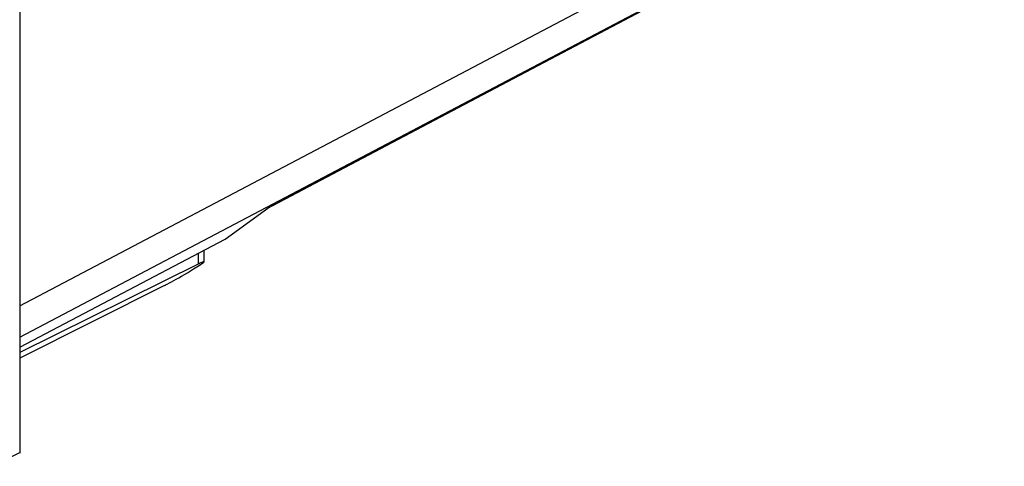
# Model space of a CAD drawing. Units: millimetres. Extents: x -23.9 to 24, y -29.2 to 29.5.
# Drawn here: x -0.9 to 24, y -26.4 to -15.1 of the extents above; entities that cross this region are included whole.
import ezdxf

# ---------------------------------------------------------------- set-up
doc = ezdxf.new("R2010")
doc.units = ezdxf.units.MM
doc.header["$LTSCALE"] = 36.425481
doc.layers.get('0').update_dxf_attribs({"linetype": 'CONTINUOUS'})

msp = doc.modelspace()

# ---------------------------------------------------------------- linework, layer by layer
at = {"color": 0, "linetype": 'CONTINUOUS'}
for p, q in [((-0.94, 11.941), (-0.94, -26.062)), ((23.56, -10.243), (5.331, -19.882)), ((4.27, -20.651), (5.353, -19.866)), ((-0.94, -23.388), (4.27, -20.651)), ((3.731, -20.934), (3.731, -21.232)), ((3.686, -21.237), (3.679, -21.239)), ((3.693, -21.234), (3.686, -21.237)), ((3.7, -21.232), (3.693, -21.234)), ((3.706, -21.23), (3.7, -21.232)), ((3.711, -21.229), (3.706, -21.23)), ((3.716, -21.228), (3.711, -21.229)), ((3.72, -21.227), (3.716, -21.228)), ((3.724, -21.227), (3.72, -21.227)), ((3.727, -21.228), (3.724, -21.227)), ((3.729, -21.229), (3.727, -21.228)), ((3.727, -21.242), (3.729, -21.238)), ((3.73, -21.23), (3.729, -21.229)), ((3.729, -21.238), (3.731, -21.235)), ((3.731, -21.232), (3.73, -21.23)), ((3.731, -21.232), (3.731, -21.232)), ((3.731, -21.235), (3.731, -21.232)), ((3.602, -21.274), (-0.94, -23.527)), ((3.314, -21.5), (3.392, -21.452)), ((3.392, -21.452), (3.473, -21.403)), ((3.473, -21.403), (3.557, -21.351)), ((3.557, -21.351), (3.599, -21.324)), ((3.599, -21.324), (3.641, -21.297)), ((3.613, -21.268), (3.602, -21.274)), ((3.624, -21.263), (3.613, -21.268)), ((3.634, -21.258), (3.624, -21.263)), ((3.644, -21.254), (3.634, -21.258)), ((3.641, -21.297), (3.684, -21.27)), ((3.653, -21.25), (3.644, -21.254)), ((3.662, -21.246), (3.653, -21.25)), ((3.671, -21.243), (3.662, -21.246)), ((3.679, -21.239), (3.671, -21.243)), ((3.684, -21.27), (3.727, -21.242)), ((2.858, -21.761), (2.913, -21.731)), ((2.913, -21.731), (2.971, -21.699)), ((2.971, -21.699), (3.033, -21.664)), ((3.033, -21.664), (3.098, -21.627)), ((3.098, -21.627), (3.167, -21.587)), ((3.167, -21.587), (3.239, -21.545)), ((3.239, -21.545), (3.314, -21.5)), ((2.732, -21.827), (-0.94, -23.671)), ((2.732, -21.827), (2.756, -21.815)), ((2.756, -21.815), (2.78, -21.802)), ((2.78, -21.802), (2.805, -21.789)), ((2.805, -21.789), (2.858, -21.761)), ((-0.94, -26.062), (-0.941, -26.081))]:
    msp.add_line(p, q, dxfattribs=at)
at = {"color": 9, "linetype": 'CONTINUOUS'}
for p, q in [((-0.94, -22.34), (24.046, -9.177)), ((-0.94, -23.139), (23.632, -10.195)), ((23.605, -10.214), (5.353, -19.866)), ((3.591, -21.008), (3.591, -21.279)), ((-1.656, -26.415), (-0.94, -26.062))]:
    msp.add_line(p, q, dxfattribs=at)

doc.saveas('drawing.dxf')
